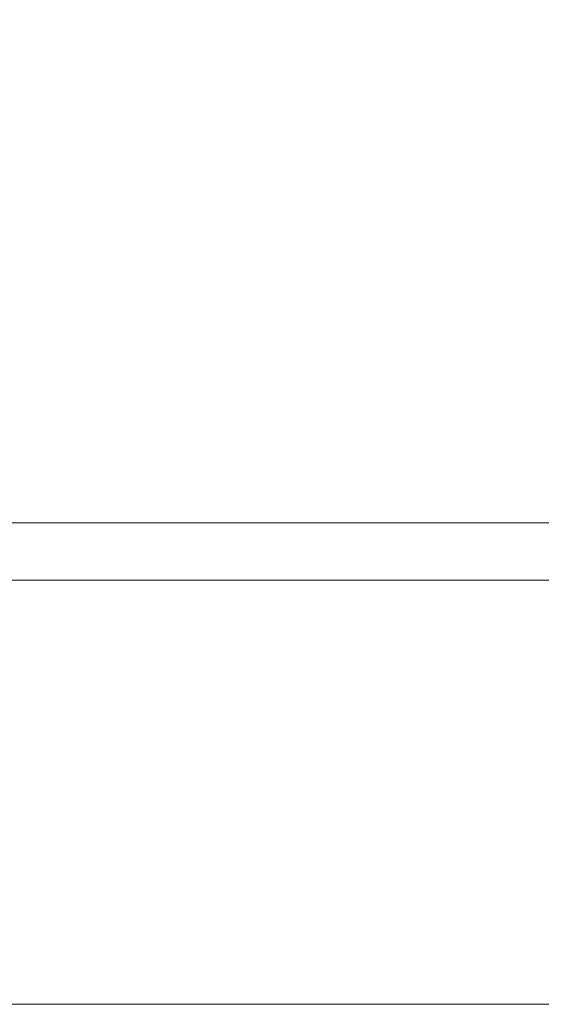
# Model space of a CAD drawing. Units: inches. Extents: x -73 to 558, y 120 to 358.
# Drawn here: x 385 to 390, y 232 to 242 of the extents above; entities that cross this region are included whole.
import ezdxf

# ---------------------------------------------------------------- set-up
doc = ezdxf.new("R2010")
doc.units = ezdxf.units.IN
doc.header["$MEASUREMENT"] = 0
doc.header["$PDMODE"] = 2
doc.header["$PDSIZE"] = 0.03
doc.layers.add('Unnamed [1]', color=7, linetype='Continuous', lineweight=0)
doc.styles.add('CK_TEXT_STYLE_0043', font='times.ttf', dxfattribs={"width": 0.75, "height": 2})
doc.styles.add('CK_TEXT_STYLE_0045', font='txt', dxfattribs={"width": 0.75, "height": 2.5})
doc.dimstyles.new('KEYCREATOR_DIMSTYLE', dxfattribs={"dimtxt": 2, "dimasz": 2, "dimexe": 0.5, "dimexo": 0.5, "dimgap": 0.5, "dimtad": 0, "dimtih": 1, "dimtoh": 1, "dimdec": 3, "dimzin": 4, "dimdsep": 46, "dimtxsty": 'CK_TEXT_STYLE_0043', "dimsah": 1, "dimcen": 0, "dimadec": 3, "dimazin": 0, "dimtfac": 1, "dimtdec": 3, "dimtofl": 0, "dimtmove": 0, "dimatfit": 3, "dimfxl": 1, "dimtolj": 1, "dimtzin": 0, "dimarcsym": 0})

# ---------------------------------------------------------------- blocks, each defined once
blk = doc.blocks.new('*D15')
at = {"layer": 'Defpoints', "color": 0}
for p in [(434.099, 247.046), (48.969, 234.536), (434.099, 234.527)]:
    blk.add_point(p, dxfattribs=at)
at = {"layer": 'Unnamed [1]', "color": 18, "lineweight": -2, "true_color": 0x000000}
for p, q in [((48.969, 235.161), (48.969, 247.671)), ((434.099, 235.152), (434.099, 247.671)), ((51.469, 247.046), (235.321, 247.046)), ((431.599, 247.046), (248.142, 247.046))]:
    blk.add_line(p, q, dxfattribs=at)
at = {"layer": 'Unnamed [1]', "color": 18, "true_color": 0x000000}
for points in [[(51.469, 247.463), (51.469, 246.629), (48.969, 247.046)], [(431.599, 246.629), (431.599, 247.463), (434.099, 247.046)]]:
    blk.add_solid(points, dxfattribs=at)
at = {"layer": 'Unnamed [1]', "color": 18, "lineweight": 0, "true_color": 0x000000, "insert": (241.731, 247.046), "char_height": 2.5, "attachment_point": 5, "line_spacing_factor": 0.96, "style": 'CK_TEXT_STYLE_0045'}
blk.add_mtext('\\A1;32\'- 1-1/4"\\P{TOP}', dxfattribs=at)

msp = doc.modelspace()

# ---------------------------------------------------------------- linework, layer by layer
at = {"layer": 'Unnamed [1]', "color": 18, "linetype": 'Continuous', "lineweight": 0}
for points in [[(390.6621325, 237.0881666, 0), (389.3162992, 237.0881684, 0), (387.9704659, 237.0881702, 0), (386.6246325, 237.088172, 0), (385.2787992, 237.0881738, 0), (383.9329659, 237.0881756, 0)], [(383.9302174, 236.4881756, 0), (385.2760508, 236.4881738, 0), (386.6218841, 236.488172, 0), (387.9677174, 236.4881702, 0), (389.3135508, 236.4881684, 0), (390.6593841, 236.4881666, 0)], [(390.568177, 232.0381667, 0), (389.9029263, 232.0381676, 0), (389.2376756, 232.0381685, 0), (388.5724249, 232.0381694, 0), (387.9071742, 232.0381703, 0), (387.2419235, 232.0381711, 0), (386.5766728, 232.038172, 0), (385.9114221, 232.0381729, 0), (385.2461714, 232.0381738, 0), (384.5809207, 232.0381747, 0)]]:
    msp.add_polyline3d(points, dxfattribs=at)

# ---------------------------------------------------------------- dimensions: what is measured, and where the dimension line sits
at = {"layer": 'Unnamed [1]', "color": 18, "lineweight": 0, "true_color": 0x000000}
dim = msp.add_linear_dim(base=(434.099228, 247.0459442), p1=(48.9692764, 234.5357443), p2=(434.099228, 234.5269065), text='32\'- 1-1/4"\\P{TOP}', dimstyle='KEYCREATOR_DIMSTYLE', override={"dimtxt": 2.5, "dimasz": 2.5, "dimexe": 0.625, "dimexo": 0.625, "dimgap": 0.625, "dimdec": 6, "dimlunit": 3, "dimtxsty": 'CK_TEXT_STYLE_0045', "dimadec": 0, "dimtdec": 6}, dxfattribs=at)
dim.commit()
dim.dimension.update_dxf_attribs({"geometry": '*D15', "text_midpoint": (241.7313995, 247.0459442), "dimtype": 160})

doc.saveas('drawing.dxf')
